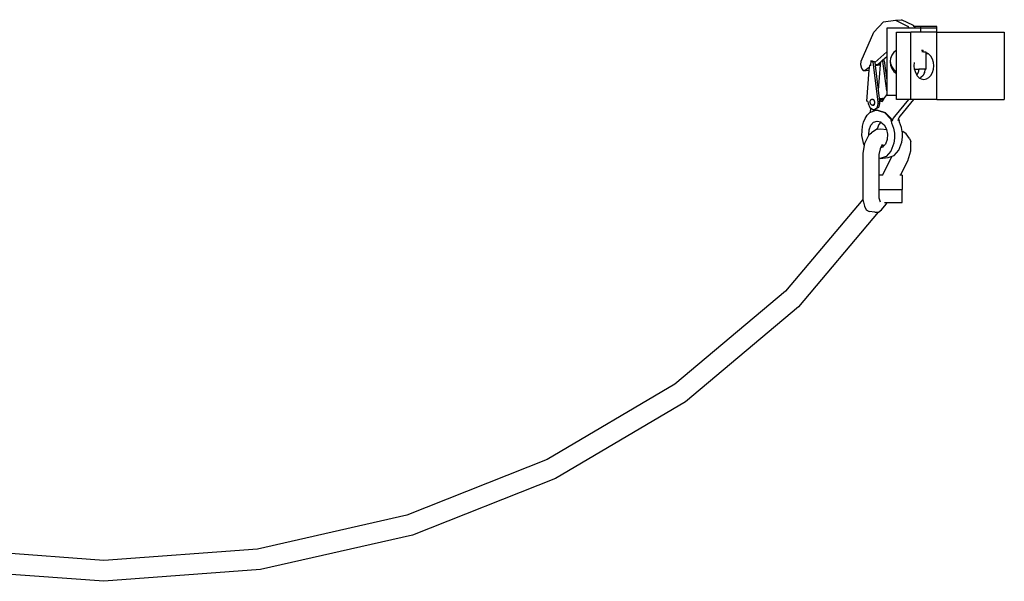
# Model space of a CAD drawing. Units: metres. Extents: x 2.01 to 8.43, y -2.94 to 1.87.
# Drawn here: x 3.47 to 4.93, y -2.32 to -1.49 of the extents above; entities that cross this region are included whole.
import ezdxf

# ---------------------------------------------------------------- set-up
doc = ezdxf.new("R2010")
doc.units = ezdxf.units.M
doc.layers.add('Edges', color=7, linetype='Continuous')

# ---------------------------------------------------------------- blocks, each defined once
blk = doc.blocks.new('Worker with safety harness rs')
at = {"layer": 'Edges'}
for p, q in [((1.3546, 0.5235), (1.3722, 0.5258)), ((1.3722, 0.5258), (1.3811, 0.5267)), ((1.3722, 0.5258), (1.3901, 0.5171)), ((1.399, 0.5181), (1.3811, 0.5267)), ((1.3402, 0.5083), (1.3546, 0.5235)), ((1.3926, 0.5142), (1.3591, 0.5142)), ((1.3591, 0.5142), (1.3591, 0.4792)), ((1.3901, 0.5171), (1.3926, 0.5142)), ((1.4023, 0.5142), (1.3926, 0.5142)), ((1.4001, 0.5168), (1.399, 0.5181)), ((1.4091, 0.5168), (1.4001, 0.5168)), ((1.4023, 0.5142), (1.4001, 0.5168)), ((1.4091, 0.5142), (1.4023, 0.5142)), ((1.4335, 0.5168), (1.4091, 0.5168)), ((1.4091, 0.5168), (1.4091, 0.5142)), ((1.4335, 0.5142), (1.4091, 0.5142)), ((1.4091, 0.5142), (1.4091, 0.5083)), ((1.4335, 0.5142), (1.4335, 0.5168)), ((1.4335, 0.5083), (1.4335, 0.5142)), ((1.3215, 0.4655), (1.3402, 0.5083)), ((1.3737, 0.5083), (1.395, 0.5083)), ((1.3737, 0.4812), (1.3737, 0.5083)), ((1.395, 0.4083), (1.395, 0.5083)), ((1.4091, 0.5083), (1.395, 0.5083)), ((1.4335, 0.5083), (1.4091, 0.5083)), ((1.4335, 0.5083), (1.5335, 0.5083)), ((1.4335, 0.4083), (1.4335, 0.5083)), ((1.5335, 0.5083), (1.5335, 0.4083)), ((1.3591, 0.4792), (1.3413, 0.4633)), ((1.3531, 0.4668), (1.3591, 0.4722)), ((1.3591, 0.4792), (1.3591, 0.4722)), ((1.3591, 0.4722), (1.3591, 0.4372)), ((1.3648, 0.4694), (1.3642, 0.4655)), ((1.3668, 0.4742), (1.3648, 0.4694)), ((1.3699, 0.4784), (1.3668, 0.4742)), ((1.3737, 0.4812), (1.3699, 0.4784)), ((1.3737, 0.4498), (1.3737, 0.4812)), ((1.4105, 0.4815), (1.4134, 0.4815)), ((1.4124, 0.4793), (1.4113, 0.4793)), ((1.4134, 0.4786), (1.4134, 0.4815)), ((1.4176, 0.4787), (1.4139, 0.4787)), ((1.4176, 0.4777), (1.4176, 0.4787)), ((1.418, 0.4777), (1.4176, 0.4777)), ((1.4176, 0.476), (1.4176, 0.4777)), ((1.421, 0.476), (1.4176, 0.476)), ((1.4176, 0.4532), (1.4176, 0.476)), ((1.421, 0.476), (1.418, 0.4777)), ((1.4215, 0.4757), (1.421, 0.476)), ((1.4246, 0.4725), (1.4215, 0.4757)), ((1.4269, 0.4683), (1.4246, 0.4725)), ((1.4283, 0.4635), (1.4269, 0.4683)), ((1.3208, 0.46), (1.3215, 0.4655)), ((1.3221, 0.4544), (1.3208, 0.46)), ((1.325, 0.4511), (1.3221, 0.4544)), ((1.3294, 0.4527), (1.325, 0.4511)), ((1.3332, 0.456), (1.3294, 0.4527)), ((1.3332, 0.456), (1.3328, 0.4519)), ((1.3334, 0.4588), (1.3332, 0.456)), ((1.3352, 0.459), (1.3334, 0.4588)), ((1.3351, 0.4583), (1.3334, 0.4588)), ((1.3352, 0.459), (1.3351, 0.4583)), ((1.3357, 0.4656), (1.3352, 0.459)), ((1.3357, 0.4656), (1.3377, 0.4658)), ((1.3393, 0.464), (1.3357, 0.4656)), ((1.3377, 0.4658), (1.3412, 0.4642)), ((1.3412, 0.4642), (1.3393, 0.464)), ((1.3466, 0.405), (1.3393, 0.464)), ((1.3412, 0.4642), (1.3413, 0.4633)), ((1.3413, 0.4633), (1.3418, 0.4597)), ((1.3455, 0.4601), (1.3418, 0.4597)), ((1.3418, 0.4597), (1.3419, 0.459)), ((1.3419, 0.459), (1.3494, 0.4598)), ((1.3419, 0.459), (1.3465, 0.4222)), ((1.3455, 0.4601), (1.3497, 0.4638)), ((1.3495, 0.4605), (1.3455, 0.4601)), ((1.3494, 0.4598), (1.3465, 0.4222)), ((1.3495, 0.4605), (1.3494, 0.4598)), ((1.3497, 0.4638), (1.3495, 0.4605)), ((1.3497, 0.4638), (1.3523, 0.4661)), ((1.3523, 0.4661), (1.3531, 0.4668)), ((1.3535, 0.4655), (1.3523, 0.4661)), ((1.3531, 0.4668), (1.3555, 0.4657)), ((1.3555, 0.4657), (1.3535, 0.4655)), ((1.3591, 0.4212), (1.3535, 0.4655)), ((1.3555, 0.4657), (1.3591, 0.4372)), ((1.3642, 0.4655), (1.3641, 0.4642)), ((1.3641, 0.4642), (1.3648, 0.4591)), ((1.3642, 0.4655), (1.3648, 0.4616)), ((1.3648, 0.4616), (1.3668, 0.4568)), ((1.3648, 0.4591), (1.3668, 0.4542)), ((1.3668, 0.4568), (1.3699, 0.4526)), ((1.3668, 0.4542), (1.3699, 0.4501)), ((1.3699, 0.4526), (1.3737, 0.4498)), ((1.4001, 0.4632), (1.3996, 0.4583)), ((1.3996, 0.4583), (1.4001, 0.4532)), ((1.4001, 0.4532), (1.4002, 0.4527)), ((1.4001, 0.4532), (1.4001, 0.4532)), ((1.4006, 0.4532), (1.4001, 0.4532)), ((1.4002, 0.4527), (1.4006, 0.4532)), ((1.4002, 0.4527), (1.4016, 0.4483)), ((1.4006, 0.4532), (1.4012, 0.454)), ((1.4006, 0.4532), (1.407, 0.4532)), ((1.407, 0.4532), (1.4056, 0.4483)), ((1.4071, 0.454), (1.407, 0.4532)), ((1.407, 0.4532), (1.407, 0.4532)), ((1.4091, 0.4532), (1.407, 0.4532)), ((1.4091, 0.454), (1.4091, 0.4532)), ((1.4091, 0.4532), (1.4091, 0.4532)), ((1.4122, 0.4532), (1.4091, 0.4532)), ((1.4122, 0.454), (1.4122, 0.4532)), ((1.4122, 0.4532), (1.4122, 0.4532)), ((1.4167, 0.4532), (1.4122, 0.4532)), ((1.4153, 0.4483), (1.4167, 0.4532)), ((1.4168, 0.454), (1.4167, 0.4532)), ((1.4167, 0.4532), (1.4167, 0.4532)), ((1.4176, 0.4532), (1.4167, 0.4532)), ((1.4269, 0.4483), (1.4283, 0.4532)), ((1.4288, 0.4583), (1.4283, 0.4635)), ((1.4283, 0.4532), (1.4288, 0.4583)), ((1.325, 0.4511), (1.3328, 0.4519)), ((1.3328, 0.4519), (1.3293, 0.4062)), ((1.3699, 0.4501), (1.3737, 0.4472)), ((1.3737, 0.4472), (1.3737, 0.4498)), ((1.3737, 0.4142), (1.3737, 0.4472)), ((1.4016, 0.4483), (1.4036, 0.4448)), ((1.4056, 0.4483), (1.4036, 0.4448)), ((1.4036, 0.4448), (1.4039, 0.4442)), ((1.4039, 0.4442), (1.4069, 0.441)), ((1.4069, 0.441), (1.4084, 0.4402)), ((1.4084, 0.4402), (1.4091, 0.4405)), ((1.4084, 0.4402), (1.4104, 0.439)), ((1.4091, 0.441), (1.4091, 0.4405)), ((1.4091, 0.4405), (1.4099, 0.441)), ((1.413, 0.4442), (1.4099, 0.441)), ((1.4104, 0.439), (1.4142, 0.4383)), ((1.4153, 0.4483), (1.413, 0.4442)), ((1.4142, 0.4383), (1.418, 0.439)), ((1.418, 0.439), (1.4215, 0.441)), ((1.4215, 0.441), (1.4246, 0.4442)), ((1.4246, 0.4442), (1.4269, 0.4483)), ((1.3591, 0.4372), (1.3591, 0.4212)), ((1.3366, 0.4087), (1.3371, 0.4089)), ((1.3371, 0.4089), (1.3377, 0.409)), ((1.3377, 0.409), (1.3386, 0.4091)), ((1.3377, 0.409), (1.3382, 0.4089)), ((1.3382, 0.4089), (1.3391, 0.409)), ((1.3382, 0.4089), (1.3387, 0.4087)), ((1.3387, 0.4087), (1.3397, 0.4088)), ((1.3465, 0.4222), (1.348, 0.4101)), ((1.348, 0.4101), (1.3529, 0.4106)), ((1.348, 0.41), (1.3534, 0.4105)), ((1.348, 0.4097), (1.354, 0.4103)), ((1.348, 0.4101), (1.348, 0.41)), ((1.348, 0.41), (1.348, 0.4097)), ((1.348, 0.4097), (1.3481, 0.4093)), ((1.3481, 0.4093), (1.3545, 0.41)), ((1.3481, 0.4093), (1.3481, 0.4092)), ((1.3494, 0.4089), (1.3481, 0.4092)), ((1.3481, 0.4092), (1.3482, 0.4088)), ((1.3482, 0.4082), (1.3548, 0.4089)), ((1.3482, 0.4088), (1.3494, 0.4089)), ((1.3482, 0.4088), (1.3482, 0.4082)), ((1.3494, 0.4089), (1.3549, 0.4095)), ((1.3544, 0.4081), (1.3548, 0.4089)), ((1.3548, 0.4089), (1.3551, 0.4093)), ((1.3551, 0.4093), (1.3591, 0.4154)), ((1.3591, 0.4212), (1.3591, 0.4154)), ((1.3591, 0.4154), (1.3591, 0.4142)), ((1.3737, 0.4142), (1.3591, 0.4142)), ((1.3737, 0.4083), (1.3737, 0.4142)), ((1.331, 0.4057), (1.3293, 0.4062)), ((1.331, 0.4057), (1.3316, 0.4025)), ((1.3316, 0.4025), (1.3341, 0.3965)), ((1.3341, 0.3965), (1.3357, 0.3955)), ((1.3347, 0.4053), (1.3348, 0.406)), ((1.3347, 0.4045), (1.3347, 0.4053)), ((1.3348, 0.4037), (1.3347, 0.4045)), ((1.3348, 0.406), (1.335, 0.4068)), ((1.335, 0.4029), (1.3348, 0.4037)), ((1.335, 0.4068), (1.3353, 0.4074)), ((1.3352, 0.4022), (1.335, 0.4029)), ((1.335, 0.3891), (1.3357, 0.3955)), ((1.3356, 0.4015), (1.3352, 0.4022)), ((1.3353, 0.4074), (1.3357, 0.408)), ((1.336, 0.4009), (1.3356, 0.4015)), ((1.3357, 0.408), (1.3361, 0.4084)), ((1.3357, 0.3955), (1.3398, 0.3932)), ((1.3365, 0.4005), (1.336, 0.4009)), ((1.3361, 0.4084), (1.3366, 0.4087)), ((1.337, 0.4001), (1.3365, 0.4005)), ((1.3375, 0.3999), (1.337, 0.4001)), ((1.3381, 0.3998), (1.3375, 0.3999)), ((1.3386, 0.3999), (1.3381, 0.3998)), ((1.3391, 0.4001), (1.3386, 0.3999)), ((1.3386, 0.3999), (1.3396, 0.4)), ((1.3387, 0.4087), (1.3393, 0.4083)), ((1.3396, 0.4004), (1.3391, 0.4001)), ((1.3391, 0.4001), (1.3401, 0.4002)), ((1.3393, 0.4083), (1.3402, 0.4084)), ((1.3393, 0.4083), (1.3397, 0.4079)), ((1.3401, 0.4008), (1.3396, 0.4004)), ((1.3396, 0.4004), (1.3406, 0.4005)), ((1.3397, 0.4079), (1.3407, 0.408)), ((1.3397, 0.4079), (1.3402, 0.4073)), ((1.3398, 0.3932), (1.3449, 0.3962)), ((1.3404, 0.4014), (1.3401, 0.4008)), ((1.3401, 0.4008), (1.341, 0.4009)), ((1.3402, 0.4073), (1.3411, 0.4074)), ((1.3402, 0.4073), (1.3405, 0.4066)), ((1.3407, 0.402), (1.3404, 0.4014)), ((1.3404, 0.4014), (1.3414, 0.4015)), ((1.3405, 0.4066), (1.3414, 0.4067)), ((1.3405, 0.4066), (1.3408, 0.4059)), ((1.3409, 0.4028), (1.3407, 0.402)), ((1.3407, 0.402), (1.3416, 0.4021)), ((1.3408, 0.4059), (1.3417, 0.406)), ((1.3408, 0.4059), (1.3409, 0.4051)), ((1.3409, 0.4051), (1.3419, 0.4052)), ((1.3409, 0.4051), (1.341, 0.4043)), ((1.341, 0.4035), (1.3409, 0.4028)), ((1.3418, 0.4029), (1.3409, 0.4028)), ((1.341, 0.4043), (1.342, 0.4044)), ((1.341, 0.4043), (1.341, 0.4035)), ((1.341, 0.4035), (1.342, 0.4036)), ((1.3469, 0.3964), (1.3417, 0.3934)), ((1.3449, 0.3962), (1.3466, 0.4019)), ((1.3469, 0.3964), (1.3449, 0.3962)), ((1.3486, 0.4052), (1.3466, 0.405)), ((1.3466, 0.4019), (1.3466, 0.405)), ((1.3485, 0.4021), (1.3466, 0.4019)), ((1.3485, 0.4021), (1.3469, 0.3964)), ((1.3482, 0.4082), (1.3483, 0.4075)), ((1.3483, 0.4075), (1.3544, 0.4081)), ((1.3483, 0.4075), (1.3483, 0.4073)), ((1.3483, 0.4073), (1.3485, 0.4063)), ((1.3485, 0.4063), (1.3526, 0.4054)), ((1.3485, 0.4063), (1.3486, 0.4052)), ((1.3486, 0.4052), (1.3485, 0.4021)), ((1.3526, 0.4054), (1.3542, 0.4079)), ((1.3542, 0.4079), (1.354, 0.4079)), ((1.3542, 0.4079), (1.3544, 0.4081)), ((1.3915, 0.4083), (1.3706, 0.3831)), ((1.3915, 0.4083), (1.3737, 0.4083)), ((1.3795, 0.3841), (1.3996, 0.4083)), ((1.395, 0.4083), (1.3915, 0.4083)), ((1.3996, 0.4083), (1.395, 0.4083)), ((1.4335, 0.4083), (1.3996, 0.4083)), ((1.4335, 0.4083), (1.5335, 0.4083)), ((1.3248, 0.3751), (1.3271, 0.3805)), ((1.3271, 0.3805), (1.33, 0.3851)), ((1.33, 0.3851), (1.3335, 0.3885)), ((1.335, 0.3891), (1.3335, 0.3885)), ((1.3436, 0.3925), (1.335, 0.3891)), ((1.3417, 0.3934), (1.3398, 0.3932)), ((1.3436, 0.3925), (1.345, 0.3927)), ((1.3562, 0.3885), (1.3436, 0.3925)), ((1.3576, 0.3887), (1.345, 0.3927)), ((1.3646, 0.3798), (1.3562, 0.3885)), ((1.3661, 0.38), (1.3576, 0.3887)), ((1.3646, 0.3798), (1.3659, 0.3761)), ((1.3661, 0.38), (1.3674, 0.3763)), ((1.3687, 0.3806), (1.3676, 0.3784)), ((1.3706, 0.3831), (1.3687, 0.3806)), ((1.3765, 0.3793), (1.3768, 0.3799)), ((1.3768, 0.3799), (1.3776, 0.3816)), ((1.3768, 0.3799), (1.3777, 0.3774)), ((1.3776, 0.3816), (1.3795, 0.3841)), ((1.3223, 0.3551), (1.3231, 0.3688)), ((1.3231, 0.3688), (1.3248, 0.3751)), ((1.333, 0.3635), (1.3356, 0.3704)), ((1.3356, 0.3704), (1.3397, 0.3748)), ((1.3397, 0.3748), (1.3448, 0.3766)), ((1.3448, 0.3766), (1.3504, 0.3753)), ((1.3474, 0.3716), (1.3448, 0.3648)), ((1.3506, 0.3751), (1.3474, 0.3716)), ((1.3504, 0.3753), (1.3506, 0.3751)), ((1.3506, 0.3751), (1.3553, 0.371)), ((1.3553, 0.371), (1.3587, 0.3646)), ((1.3659, 0.3761), (1.3665, 0.3739)), ((1.3665, 0.3739), (1.3693, 0.3659)), ((1.3676, 0.3784), (1.3674, 0.3763)), ((1.3693, 0.3659), (1.3707, 0.3584)), ((1.3762, 0.3772), (1.3765, 0.3793)), ((1.3783, 0.3751), (1.3777, 0.3774)), ((1.3811, 0.3672), (1.3783, 0.3751)), ((1.3823, 0.3609), (1.3811, 0.3672)), ((1.3252, 0.3419), (1.3223, 0.3551)), ((1.3326, 0.3559), (1.3264, 0.3434)), ((1.3326, 0.3559), (1.333, 0.3635)), ((1.333, 0.3567), (1.3326, 0.3559)), ((1.333, 0.3567), (1.3364, 0.3592)), ((1.3447, 0.3647), (1.3364, 0.3592)), ((1.3447, 0.3647), (1.3448, 0.3647)), ((1.3448, 0.3647), (1.3503, 0.3649)), ((1.3448, 0.3648), (1.3448, 0.3647)), ((1.3503, 0.3649), (1.3589, 0.3638)), ((1.3587, 0.3646), (1.3589, 0.3638)), ((1.3589, 0.3638), (1.3604, 0.3571)), ((1.3604, 0.3571), (1.3599, 0.3491)), ((1.3708, 0.3511), (1.3698, 0.3438)), ((1.3707, 0.3584), (1.3708, 0.3511)), ((1.3816, 0.3451), (1.3826, 0.3524)), ((1.3823, 0.3609), (1.3831, 0.3608)), ((1.3825, 0.3596), (1.3823, 0.3609)), ((1.3826, 0.3524), (1.3825, 0.3596)), ((1.3879, 0.3578), (1.3831, 0.3608)), ((1.3931, 0.3507), (1.3879, 0.3578)), ((1.3931, 0.3507), (1.3949, 0.3464)), ((1.3259, 0.3406), (1.3237, 0.3284)), ((1.3259, 0.3406), (1.3252, 0.3419)), ((1.3264, 0.3434), (1.3259, 0.3406)), ((1.3498, 0.3366), (1.3493, 0.3356)), ((1.3518, 0.3407), (1.3498, 0.3366)), ((1.3532, 0.3378), (1.3498, 0.3366)), ((1.3524, 0.342), (1.3518, 0.3407)), ((1.3521, 0.3406), (1.3518, 0.3407)), ((1.3521, 0.3406), (1.3541, 0.3388)), ((1.3554, 0.3402), (1.3521, 0.3406)), ((1.3541, 0.3388), (1.3532, 0.3378)), ((1.3554, 0.3402), (1.3541, 0.3388)), ((1.3574, 0.3423), (1.3554, 0.3402)), ((1.3599, 0.3491), (1.3574, 0.3423)), ((1.3698, 0.3438), (1.3654, 0.332)), ((1.3771, 0.3333), (1.3816, 0.3451)), ((1.3949, 0.3323), (1.3949, 0.3464)), ((1.3237, 0.3284), (1.3237, 0.2605)), ((1.3493, 0.3356), (1.3477, 0.3269)), ((1.3477, 0.3269), (1.3477, 0.3216)), ((1.3493, 0.3212), (1.3477, 0.3216)), ((1.3477, 0.3216), (1.3477, 0.2961)), ((1.3582, 0.3242), (1.3493, 0.3212)), ((1.3493, 0.3212), (1.3611, 0.3224)), ((1.3529, 0.2961), (1.3671, 0.3245)), ((1.3654, 0.332), (1.3582, 0.3242)), ((1.3611, 0.3224), (1.3671, 0.3245)), ((1.3671, 0.3245), (1.37, 0.3255)), ((1.37, 0.3255), (1.3771, 0.3333)), ((1.3904, 0.3175), (1.3949, 0.3323)), ((1.3797, 0.2961), (1.3904, 0.3175)), ((1.3529, 0.2961), (1.3477, 0.2961)), ((1.3477, 0.2961), (1.3477, 0.2752)), ((1.3527, 0.2957), (1.3529, 0.2961)), ((1.3797, 0.2961), (1.3784, 0.2961)), ((1.3823, 0.2961), (1.3797, 0.2961)), ((1.3823, 0.2961), (1.3823, 0.2752)), ((1.3477, 0.2752), (1.3823, 0.2752)), ((1.3477, 0.2752), (1.3477, 0.2629)), ((1.3477, 0.2629), (1.3493, 0.257)), ((1.3477, 0.2629), (1.3477, 0.2629)), ((1.3823, 0.2557), (1.3823, 0.2752)), ((1.3237, 0.2605), (1.2092, 0.1244)), ((1.3237, 0.2605), (1.3264, 0.2505)), ((1.3264, 0.2505), (1.3286, 0.2452)), ((1.3513, 0.2448), (1.3585, 0.2536)), ((1.3557, 0.2557), (1.3596, 0.2557)), ((1.3585, 0.2536), (1.3596, 0.2557)), ((1.3596, 0.2557), (1.3823, 0.2557)), ((1.3464, 0.2414), (1.2282, 0.101)), ((1.3286, 0.2452), (1.3333, 0.2423)), ((1.3416, 0.2413), (1.3333, 0.2423)), ((1.3416, 0.2413), (1.3464, 0.2414)), ((1.3464, 0.2414), (1.3471, 0.2414)), ((1.3471, 0.2414), (1.3513, 0.2448)), ((1.2092, 0.1244), (1.0449, -0.0135)), ((1.2282, 0.101), (1.0608, -0.0395)), ((1.0449, -0.0135), (0.8559, -0.1252)), ((1.0608, -0.0395), (0.8683, -0.1533)), ((0.8559, -0.1252), (0.6477, -0.2074)), ((0.8683, -0.1533), (0.6562, -0.237)), ((0.6477, -0.2074), (0.4264, -0.2577)), ((0.6562, -0.237), (0.4307, -0.2882)), ((0.1984, -0.2746), (-0.0296, -0.2577)), ((0.4264, -0.2577), (0.1984, -0.2746)), ((0.1984, -0.3055), (-0.0339, -0.2882)), ((0.4307, -0.2882), (0.1984, -0.3055))]:
    blk.add_line(p, q, dxfattribs=at)

msp = doc.modelspace()

# ---------------------------------------------------------------- block references
msp.add_blockref('Worker with safety harness rs', (3.3935, -2.0159))

doc.saveas('drawing.dxf')
